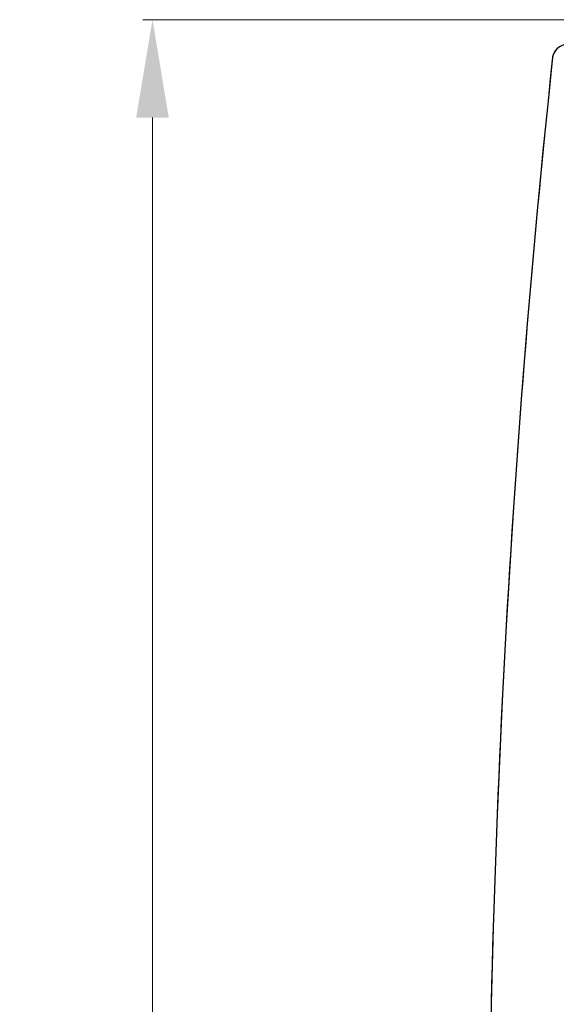
# Model space of a CAD drawing. Units: inches. Extents: x 5702 to 10281, y -1620 to 385.
# Drawn here: x 5702 to 5757, y 210 to 311 of the extents above; entities that cross this region are included whole.
import ezdxf

# ---------------------------------------------------------------- set-up
doc = ezdxf.new("R2010")
doc.units = ezdxf.units.IN
doc.header["$MEASUREMENT"] = 0
doc.styles.get("Standard").update_dxf_attribs({"font": 'txt.shx', "oblique": 10})
doc.dimstyles.new('CVG', dxfattribs={"dimtxt": 2.5, "dimasz": 2.5, "dimexe": 1, "dimexo": 0.5, "dimgap": 0.5, "dimtad": 1, "dimtoh": 1, "dimdec": 1, "dimzin": 12, "dimtxsty": 'Standard', "dimcen": 2.5, "dimclrd": 3, "dimclre": 3, "dimclrt": 5, "dimaunit": 1, "dimazin": 0, "dimtfac": 1, "dimtdec": 1, "dimtmove": 0, "dimatfit": 3, "dimldrblk": 'SMALL', "dimfxl": 0, "dimarcsym": 0})

# ---------------------------------------------------------------- blocks, each defined once
blk = doc.blocks.new('*D13')
at = {"color": 5, "lineweight": 13}
for p, q in [((5838.79, 310.95), (5714.67, 310.95)), ((5715.67, 300.95), (5715.67, 65.94)), ((5838.79, 55.94), (5714.67, 55.94))]:
    blk.add_line(p, q, dxfattribs=at)
at = {"color": 5}
for points in [[(5714, 300.95), (5717.33, 300.95), (5715.67, 310.95)], [(5714, 65.94), (5717.33, 65.94), (5715.67, 55.94)]]:
    blk.add_solid(points, dxfattribs=at)
at = {"layer": 'Defpoints', "color": 0}
for p in [(5839.29, 310.95), (5715.67, 55.94), (5839.29, 55.94)]:
    blk.add_point(p, dxfattribs=at)
at = {"color": 5, "insert": (5708.67, 183.45), "char_height": 10, "attachment_point": 5, "rotation": 90}
blk.add_mtext('274', dxfattribs=at)
blk = doc.blocks.new('_None')

msp = doc.modelspace()

# ---------------------------------------------------------------- linework, layer by layer
msp.add_lwpolyline([(5920.438, 308.449), (5758.143, 308.449, 0.4142136), (5756.503, 306.809, 0.0265587), (5749.946, 183.446, 0.0265587), (5756.503, 60.082, 0.2945933), (5758.143, 58.443), (5920.438, 58.443, 0.4142136), (5922.077, 60.082, 0.0265587), (5928.634, 183.446, 0.0265587), (5922.077, 306.809, 0.2945933), (5920.438, 308.449, 3.39451)], format="xyb")
for centre, radius, start, end in [((5758.143, 306.809), 1.639, 90, 180), ((6913.639, 183.446), 1163.693, 173.914622, 186.085378)]:
    msp.add_arc(centre, radius, start, end)

# ---------------------------------------------------------------- dimensions: what is measured, and where the dimension line sits
dim = msp.add_linear_dim(base=(5715.668, 55.943), p1=(5839.29, 310.949), p2=(5839.29, 55.943), angle=90, text='274', dimstyle='CVG', override={"dimtxt": 10, "dimasz": 10, "dimgap": 2, "dimlfac": -4, "dimclrd": 5, "dimclre": 5, "dimldrblk": 'None', "dimlwd": 13, "dimlwe": 13})
dim.commit()
dim.dimension.update_dxf_attribs({"geometry": '*D13', "text_midpoint": (5708.668, 183.446)})

doc.saveas('drawing.dxf')
